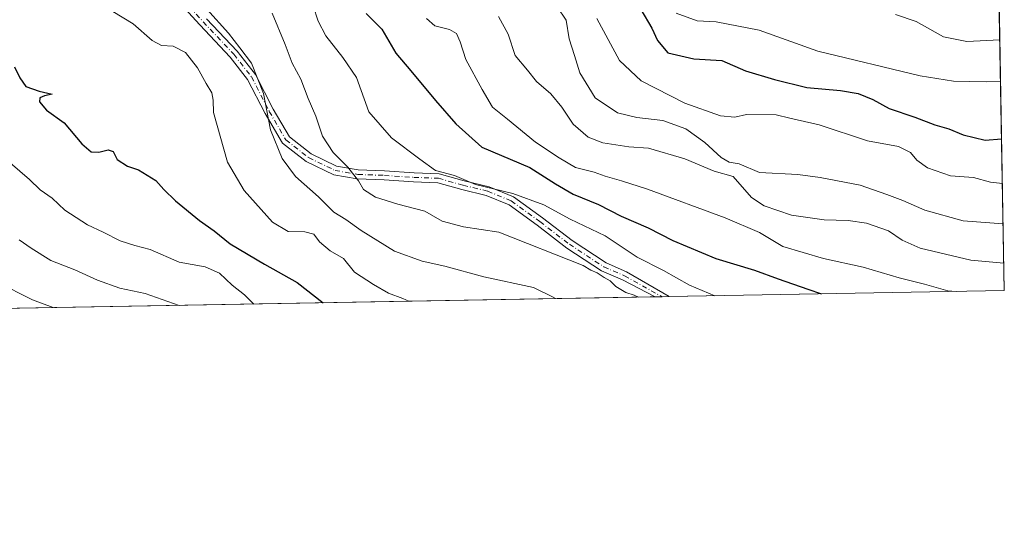
# Model space of a CAD drawing. Units: metres. Extents: x 620727 to 624178, y 4750313 to 4752725.
# Drawn here: x 623905 to 624170, y 4750313 to 4750447 of the extents above; entities that cross this region are included whole.
import ezdxf

# ---------------------------------------------------------------- set-up
doc = ezdxf.new("R2010")
doc.units = ezdxf.units.M
doc.header["$MEASUREMENT"] = 0
doc.linetypes.add('DGN Style 4', pattern=[2.6384748266838614, 1.318413404963828, -0.6592067024819142, 0.001648016756204785, -0.6592067024819142])
for name, color, linetype, lineweight in [('Arbolado forestal CxS', 92, 'Continuous', 0), ('Camino Cxs', 7, 'Continuous', 0), ('Camino eje', 30, 'DGN Style 4', 13), ('Comarca CxS', 21, 'Continuous', 0), ('Comunidad Autónoma CxS', 142, 'Continuous', 0), ('Curva de nivel maestra', 30, 'Continuous', 30), ('Curva de nivel normal', 30, 'Continuous', 0), ('Municipio CxS', 4, 'Continuous', 0), ('Provincia CxS', 1, 'Continuous', 0)]:
    doc.layers.add(name, color=color, linetype=linetype, lineweight=lineweight)

# ---------------------------------------------------------------- blocks, each defined once
blk = doc.blocks.new('*U7')
at = {"layer": 'Arbolado forestal CxS', "color": 92, "linetype": 'Continuous', "lineweight": 0}
blk.add_polyline3d([(624154.1571000004, 4751253.8093, 850.5669999999956), (624170.0599999997, 4750373.880000001, 793.0920000000042), (623744.3740999997, 4750366.291099999, 879.448900000003), (623741.7380999997, 4750369.069700001, 879.6480000000012)], dxfattribs=at)

msp = doc.modelspace()

# ---------------------------------------------------------------- linework, layer by layer
at = {"layer": 'Arbolado forestal CxS', "color": 92, "linetype": 'Continuous', "lineweight": 0, "extrusion": (-0.006853049422911238, 0.3791886926108928, 0.9252939917181182), "elevation": 1797744.435963133, "flags": 128}
msp.add_lwpolyline([(-709907.2893451438, -4384257.415765258), (-709907.2893451438, -4384037.805046828)], dxfattribs=at)
at = {"layer": 'Arbolado forestal CxS', "color": 92, "linetype": 'Continuous', "lineweight": 0, "extrusion": (0.1605580644842696, 0.002862308925226027, 0.9870222465155899), "elevation": 114595.3737450485, "flags": 128}
msp.add_lwpolyline([(4738493.73102053, -699418.2968560185), (4738493.73102053, -699327.0110572808)], dxfattribs=at)
at = {"layer": 'Arbolado forestal CxS', "color": 92, "linetype": 'Continuous', "lineweight": 0, "extrusion": (0.2083819856836766, 0.003714953057402234, 0.9780404629494167), "elevation": 148484.6155993406, "flags": 128}
msp.add_lwpolyline([(4738493.475797916, -692921.139915241), (4738493.475797916, -692581.8477964143)], dxfattribs=at)
at = {"layer": 'Arbolado forestal CxS', "color": 92, "linetype": 'Continuous', "lineweight": 0, "extrusion": (0.1878022398047553, 0.00334164178548178, 0.9822011770276468), "elevation": 133871.2841878757, "flags": 128}
msp.add_lwpolyline([(4738517.70394833, -695729.0819694572), (4738517.70394833, -695727.1419375993)], dxfattribs=at)
at = {"layer": 'Arbolado forestal CxS', "color": 92, "linetype": 'Continuous', "lineweight": 0, "extrusion": (0.3092981129025249, 0.005519412081949609, 0.9509491119114664), "elevation": 220014.1502299879, "flags": 128}
msp.add_lwpolyline([(4738481.185616951, -673723.2623649461), (4738481.185616951, -673721.2584687165)], dxfattribs=at)
at = {"layer": 'Camino Cxs', "color": 7, "linetype": 'Continuous', "lineweight": 0, "extrusion": (-0.03096860429373174, -0.000551835253038254, 0.9995202054115524), "elevation": -21129.26508481643, "flags": 128}
msp.add_lwpolyline([(-4738499.445917271, 708300.6291204663), (-4738499.445917272, 708296.8161861281)], dxfattribs=at)
at = {"layer": 'Camino Cxs', "color": 7, "linetype": 'Continuous', "lineweight": 0}
for points in [[(623955.6102999998, 4750446.9783, 828.7498999999953), (623963.8454999998, 4750438.2117, 828.3031999999948), (623968.7141000006, 4750431.990700001, 826.0953000000009), (623973.5142999999, 4750422.6569, 828.0724000000046), (623977.8766999999, 4750415.215500001, 824.374299999996), (623983.6728999997, 4750410.679300001, 823.0691999999982), (623990.5427000001, 4750407.3717, 821.3993999999948), (623996.3772999998, 4750406.356899999, 821.3625000000029), (624003.4561000001, 4750406.094699999, 818.6502999999939), (624011.3954999996, 4750405.565500001, 814.5696000000025), (624018.1375000002, 4750405.295700001, 813.3724999999977), (624024.8687000005, 4750403.4111, 812.1209999999992), (624031.5563000003, 4750401.8059, 812.0029999999971), (624038.1290999996, 4750399.067299999, 812.6272000000026), (624045.9316999996, 4750393.417099999, 812.707899999994), (624053.8470999999, 4750387.3487, 813.3571999999986), (624062.9785000002, 4750381.347899999, 818.2706999999937), (624068.5138999998, 4750378.983700001, 816.6434000000008), (624079.9731999999, 4750372.274, 819.4367000000058), (624076.1627000002, 4750372.2061, 819.3185999999987), (624067.4281000001, 4750376.772500001, 816.8323999999994), (624061.8107000003, 4750379.171700001, 819.482600000003), (624052.4212999997, 4750385.3419, 815.7453999999999), (624044.4617, 4750391.444300001, 813.5338000000047), (624036.9184999998, 4750396.9067, 813.2602000000044), (624030.7912999997, 4750399.4597, 812.4726999999984), (624024.2496999997, 4750401.0297, 812.669399999999), (624017.7515000004, 4750402.849099999, 812.2869000000064), (624011.2644999997, 4750403.108700001, 811.700100000002), (624003.3287000004, 4750403.637700001, 817.0130000000064), (623996.1199000003, 4750403.9047, 821.5081999999966), (623989.7839000003, 4750405.0067, 822.6284000000014), (623982.3661000002, 4750408.5781, 822.6049999999959), (623975.9914999995, 4750413.567100001, 825.9758000000003), (623971.3576999997, 4750421.4715, 829.3864999999934), (623966.6331000002, 4750430.658299999, 827.6836999999941), (623961.9765, 4750436.608300001, 829.5338000000047), (623953.8076999999, 4750445.304300001, 829.5819000000047), (623924.1656999999, 4750477.592900001, 823.0337000000001)], [(624076.1627000002, 4750372.2061, 819.3185999999987), (624067.4281000001, 4750376.772500001, 816.8323999999994), (624061.8107000003, 4750379.171700001, 819.482600000003), (624052.4212999997, 4750385.3419, 815.7453999999999), (624044.4617, 4750391.444300001, 813.5338000000047), (624036.9184999998, 4750396.9067, 813.2602000000044), (624030.7912999997, 4750399.4597, 812.4726999999984), (624024.2496999997, 4750401.0297, 812.669399999999), (624017.7515000004, 4750402.849099999, 812.2869000000064), (624011.2644999997, 4750403.108700001, 811.700100000002), (624003.3287000004, 4750403.637700001, 817.0130000000064), (623996.1199000003, 4750403.9047, 821.5081999999966), (623989.7839000003, 4750405.0067, 822.6284000000014), (623982.3661000002, 4750408.5781, 822.6049999999959), (623975.9914999995, 4750413.567100001, 825.9758000000003), (623971.3576999997, 4750421.4715, 829.3864999999934), (623966.6331000002, 4750430.658299999, 827.6836999999941), (623961.9765, 4750436.608300001, 829.5338000000047), (623953.8076999999, 4750445.304300001, 829.5819000000047), (623924.1656999999, 4750477.592900001, 823.0337000000001)], [(623955.6102999998, 4750446.9783, 828.7498999999953), (623963.8454999998, 4750438.2117, 828.3031999999948), (623968.7141000006, 4750431.990700001, 826.0953000000009), (623973.5142999999, 4750422.6569, 828.0724000000046), (623977.8766999999, 4750415.215500001, 824.374299999996), (623983.6728999997, 4750410.679300001, 823.0691999999982), (623990.5427000001, 4750407.3717, 821.3993999999948), (623996.3772999998, 4750406.356899999, 821.3625000000029), (624003.4561000001, 4750406.094699999, 818.6502999999939), (624011.3954999996, 4750405.565500001, 814.5696000000025), (624018.1375000002, 4750405.295700001, 813.3724999999977), (624024.8687000005, 4750403.4111, 812.1209999999992), (624031.5563000003, 4750401.8059, 812.0029999999971), (624038.1290999996, 4750399.067299999, 812.6272000000026), (624045.9316999996, 4750393.417099999, 812.707899999994), (624053.8470999999, 4750387.3487, 813.3571999999986), (624062.9785000002, 4750381.347899999, 818.2706999999937), (624068.5138999998, 4750378.983700001, 816.6434000000008), (624079.9731999999, 4750372.274, 819.4367000000058)]]:
    msp.add_polyline3d(points, dxfattribs=at)
at = {"layer": 'Camino eje', "color": 30, "linetype": 'DGN Style 4', "lineweight": 13}
msp.add_polyline3d([(623910.5235000001, 4750494.5601, 823.436799999996), (623925.0755000003, 4750478.420499999, 823.8947000000044), (623954.7089000001, 4750446.1413, 829.0488999999943), (623962.9111000003, 4750437.4101, 829.1680999999954), (623967.6734999996, 4750431.3245, 826.5181000000011), (623972.4360999997, 4750422.064099999, 828.8015000000014), (623976.9341000002, 4750414.3913, 824.9207000000025), (623983.0195000004, 4750409.628699999, 822.8384999999981), (623990.1633000001, 4750406.189099999, 822.0071000000025), (623996.2487000005, 4750405.130700001, 821.4247999999934), (624003.3925000001, 4750404.8661, 817.8194999999978), (624011.3299000004, 4750404.337099999, 813.1377999999969), (624017.9445000002, 4750404.0725, 812.835500000001), (624024.5591000002, 4750402.2203, 812.1113999999943), (624031.1737000003, 4750400.632900001, 812.1530999999959), (624037.5236999998, 4750397.9871, 813.1851000000024), (624045.1967000002, 4750392.4307, 812.8475999999937), (624053.1341000004, 4750386.3453, 814.5295999999945), (624062.3947000002, 4750380.2599, 818.9536999999983), (624067.9710999997, 4750377.8781, 816.5053999999947), (624078.0680000001, 4750372.24, 819.5835999999982)], dxfattribs=at)
at = {"layer": 'Comarca CxS', "color": 21, "linetype": 'Continuous', "lineweight": 0, "flags": 128}
msp.add_lwpolyline([(624154.1566391396, 4751253.836840565), (624170.0600009455, 4750373.879982468), (620767.9800009191, 4750313.229982466)], dxfattribs=at)
at = {"layer": 'Comunidad Autónoma CxS', "color": 142, "linetype": 'Continuous', "lineweight": 0, "flags": 128}
msp.add_lwpolyline([(624170.0600009455, 4750373.879982468), (620767.9800009191, 4750313.229982466), (620737.8144505398, 4752029.565222759), (620727.3200009211, 4752626.669982444), (621062.9520762532, 4752632.65246853), (623654.8645910071, 4752678.852107054), (624128.2500009463, 4752687.289982445), (624154.1566391396, 4751253.836840565)], close=True, dxfattribs=at)
at = {"layer": 'Curva de nivel maestra', "color": 30, "linetype": 'Continuous', "lineweight": 30, "flags": 128}
for points, elevation in [([(623998.5300000003, 4750448.390100001), (624002.7300000006, 4750444.190099999), (624006.4699999997, 4750437.6801), (624010.5199999996, 4750432.940099999), (624017.1399999997, 4750424.970100001), (624022.5999999996, 4750418.7601), (624029.5899999999, 4750412.420100001), (624042.4600000001, 4750406.960100001), (624049.4100000003, 4750402.5701), (624054.1500000004, 4750399.840100001), (624060.9500000002, 4750397.020099999), (624067.0499999998, 4750393.9301), (624074.2699999996, 4750390.7401), (624080.9199999999, 4750387.370100001), (624092.4800000006, 4750382.4901), (624102.9100000003, 4750379.4101), (624109.25, 4750377.040100001), (624117.25, 4750374.3201), (624120.9435000002, 4750373.004600001)], 800), ([(624072.2999999998, 4750449.460100001), (624075.2599999999, 4750444.450099999), (624076.7800000003, 4750441.1501), (624079.5800000001, 4750437.8301), (624086.5800000001, 4750436.210100001), (624094.1600000003, 4750435.770099999), (624100.5199999996, 4750432.9301), (624108.2999999998, 4750430.620100001), (624116.9699999997, 4750428.460100001), (624126.0099999999, 4750427.6601), (624130.7400000002, 4750426.880100001), (624134.7400000002, 4750425.220100001), (624139.0700000003, 4750422.800100001), (624146.0300000003, 4750420.5101), (624151.3700000001, 4750418.440099999), (624155.1299999999, 4750417.4001), (624159.0099999999, 4750415.7601), (624164.9100000003, 4750414.3301), (624169.3219, 4750414.7181)], 775), ([(623903.9699999997, 4750434.020099999), (623905.4100000003, 4750431.0601), (623907.0199999996, 4750428.7401), (623910.5800000001, 4750427.540100001), (623914.1200000001, 4750426.670100001), (623912.0499999998, 4750426.220100001), (623910.75, 4750425.6801), (623910.6900000004, 4750424.620100001), (623912.5800000001, 4750422.4001), (623917.29, 4750418.9901), (623922.0300000003, 4750413.350099999), (623924.5599999997, 4750411.190099999), (623926.6399999997, 4750411.110099999), (623929.1799999997, 4750411.770099999), (623930.4900000002, 4750411.300100001), (623931.5899999999, 4750409.170100001), (623934.3300000001, 4750407.370100001), (623937.2800000003, 4750406.3201), (623941.9400000004, 4750403.5101), (623944.1299999999, 4750401.050100001), (623947.2699999996, 4750398.0101), (623953.7199999997, 4750392.7601), (623957.6500000004, 4750389.950099999), (623961.9400000004, 4750386.4301), (623971.1799999997, 4750381.0001), (623979.9199999999, 4750376.0801), (623986.9330000002, 4750370.615499999)], 825), ([(624120.9435000002, 4750373.004600001), (624120.9441000001, 4750373.0044)], 800)]:
    msp.add_lwpolyline(points, dxfattribs=dict(at, elevation=elevation))
at = {"layer": 'Curva de nivel normal', "color": 30, "linetype": 'Continuous', "lineweight": 0, "flags": 128}
for points, elevation in [([(623984.2599999999, 4750450.41), (623985.5999999996, 4750446.350000001), (623987.7000000002, 4750442.380000001), (623992.2400000002, 4750436.57), (623995.9100000003, 4750431.189999999), (623999.1900000004, 4750421.92), (624005.2699999996, 4750414.960000001), (624012.9199999999, 4750409.180000001), (624017.1600000003, 4750406.199999999), (624022.25, 4750404.82), (624027.9100000003, 4750402.390000001), (624037.9100000003, 4750400), (624046.2400000002, 4750396.939999999), (624053.3099999997, 4750393.08), (624062.7599999999, 4750388.58), (624071.3700000001, 4750382.859999999), (624078.4699999997, 4750379.300000001), (624085.4699999997, 4750375.380000001), (624092.2764999997, 4750372.4933)], 805), ([(624169.7355000004, 4750391.833699999), (624159.0199999996, 4750392.67), (624148.6699999999, 4750395.52), (624142.7400000002, 4750398.09), (624138.4600000001, 4750399.730000001), (624131.2999999998, 4750402.279999999), (624120.5800000001, 4750404.32), (624114.5800000001, 4750405.130000001), (624104.25, 4750405.609999999), (624098.7800000003, 4750408), (624096.0499999998, 4750408.449999999), (624093.9400000004, 4750409.65), (624089.54, 4750413.74), (624084.4000000004, 4750417.34), (624078.25, 4750419.600000001), (624071.25, 4750420.41), (624066.0899999999, 4750421.67), (624060.0599999997, 4750425.75), (624055.9000000004, 4750432.4), (624054.54, 4750437.100000001), (624053.0800000001, 4750441.57), (624052.2699999996, 4750446.58), (624049.8700000001, 4750450.16)], 785), ([(623930.4199999999, 4750448.869999999), (623935.8700000001, 4750445.600000001), (623940.9800000006, 4750441.130000001), (623943.5199999996, 4750439.82), (623946.5700000003, 4750439.619999999), (623949.9299999997, 4750437.890000001), (623953.1399999997, 4750433.800000001), (623955.4600000001, 4750429.529999999), (623956.9800000006, 4750427.07), (623957.3600000005, 4750425.07), (623957.4500000002, 4750421.74), (623961.2199999997, 4750408.449999999), (623965.6799999997, 4750400.77), (623973.3499999996, 4750392.26), (623977.5700000003, 4750389.800000001), (623982, 4750389.720000001), (623984.4299999997, 4750389.039999999), (623985.9900000002, 4750387), (623988.8099999997, 4750384.619999999), (623992.4400000004, 4750382.539999999), (623995.3600000005, 4750378.82), (624000.4699999997, 4750375.550000001), (624004.54, 4750373.17), (624008.3799999999, 4750371.779999999), (624009.9376999997, 4750371.025400001)], 820), ([(623955.6200000001, 4750449.560000001), (623961.4500000002, 4750443.100000001), (623964.5499999998, 4750439.15), (623967.6500000004, 4750435.02), (623970.9199999999, 4750426.84), (623972.7699999996, 4750417.119999999), (623975.9000000004, 4750409.359999999), (623979.4800000006, 4750404.539999999), (623985.6799999997, 4750399.140000001), (623989.7800000003, 4750394.939999999), (623993, 4750393.02), (623997.1500000004, 4750390.09), (624006.0899999999, 4750384.480000001), (624013.5800000001, 4750381.800000001), (624019.6600000003, 4750380.449999999), (624030.1399999997, 4750377.619999999), (624043.5300000003, 4750374.689999999), (624048.75, 4750372.100000001), (624049.3640000002, 4750371.7283)], 815), ([(623973.25, 4750448.460000001), (623976.7199999997, 4750440.07), (623978.5999999996, 4750435.07), (623980.9699999997, 4750430.77), (623982.9000000004, 4750425.539999999), (623984.9299999997, 4750420.76), (623986.7599999999, 4750415.380000001), (623989.6200000001, 4750411.060000001), (623993.6100000005, 4750407.07), (623996.4500000002, 4750403.4), (623997.7699999996, 4750401.060000001), (624000.9900000002, 4750399.02), (624006.9800000006, 4750397.109999999), (624014.2400000002, 4750395.26), (624018.9400000004, 4750392.560000001), (624024.6900000004, 4750391.039999999), (624034.1900000004, 4750389.619999999), (624056.8700000001, 4750380.65), (624058.9299999997, 4750379.4), (624060.6100000005, 4750378.699999999), (624062.5199999996, 4750377.42), (624064.1200000001, 4750376.52), (624065.6299999999, 4750375.01), (624068.3099999997, 4750373.369999999), (624070.5700000003, 4750372.640000001), (624071.6858000001, 4750372.1262)], 810), ([(624169.9269000003, 4750381.2445), (624161.0599999997, 4750382.100000001), (624147.4000000004, 4750385.279999999), (624142.6299999999, 4750387.449999999), (624138.9600000001, 4750390), (624133.0499999998, 4750392.060000001), (624128.04, 4750392.74), (624121.5899999999, 4750392.880000001), (624112.8399999999, 4750394.210000001), (624105.5099999999, 4750396.720000001), (624102.0899999999, 4750398.890000001), (624097.1900000004, 4750404.550000001), (624092.0199999996, 4750405.980000001), (624084.1600000003, 4750409.310000001), (624074.3899999997, 4750412.140000001), (624069.1200000001, 4750412.51), (624062.1600000003, 4750413.600000001), (624058.2199999997, 4750415.180000001), (624054.1500000004, 4750418.59), (624051.0899999999, 4750423.189999999), (624048.1900000004, 4750426.76), (624044.3300000001, 4750430.130000001), (624041.8700000001, 4750433.17), (624038.54, 4750437.060000001), (624036.6500000004, 4750442.800000001), (624034.0999999996, 4750447.57)], 790), ([(624169.0423999998, 4750430.1851), (624165.2199999997, 4750430.050000001), (624156.4000000004, 4750430.220000001), (624147.4699999997, 4750431.619999999), (624119.9299999997, 4750438.25), (624104.1600000003, 4750443.930000001), (624092.5800000001, 4750446.140000001), (624087.5, 4750446.41), (624081.8700000001, 4750448.51)], 770), ([(624140.8099999997, 4750448.119999999), (624146.3700000001, 4750446.24), (624153.7400000002, 4750442.119999999), (624159.9800000006, 4750440.850000001), (624168.8408000004, 4750441.342300001)], 765), ([(624014.75, 4750446.99), (624016.9500000002, 4750445.100000001), (624020.9199999999, 4750444.08), (624022.7699999996, 4750443.039999999), (624023.7800000003, 4750440.75), (624025.3300000001, 4750435.980000001), (624029.6799999997, 4750427.980000001), (624032.4500000002, 4750423.16), (624036.4600000001, 4750420.01), (624044.0300000003, 4750413.789999999), (624050.4000000004, 4750409.58), (624054.75, 4750407.02), (624059.79, 4750405.730000001), (624062.7199999997, 4750404.65), (624067.1600000003, 4750403.359999999), (624074.1299999999, 4750401.140000001), (624094.9900000002, 4750393.480000001), (624104.25, 4750389.49), (624110.5599999997, 4750385.710000001), (624121.4600000001, 4750382.51), (624132.1399999997, 4750380.199999999), (624141.8099999997, 4750377.34), (624148.6100000005, 4750375.66), (624154.8799999999, 4750373.850000001), (624157.0886000004, 4750373.648800001)], 795), ([(624060.5099999999, 4750447), (624066.6500000004, 4750435.76), (624072.4500000002, 4750430.27), (624084.1500000004, 4750424.289999999), (624093.7699999996, 4750420.9), (624097.5999999996, 4750420.51), (624100.7699999996, 4750421.25), (624108.6900000004, 4750421.16), (624112.3799999999, 4750420.199999999), (624120.2699999996, 4750418.449999999), (624133.2699999996, 4750414.189999999), (624141.5700000003, 4750412.67), (624144.8600000005, 4750411.02), (624146.5300000003, 4750408.939999999), (624149.3799999999, 4750406.880000001), (624155.6200000001, 4750404.779999999), (624161.7800000003, 4750404.27), (624166.3700000001, 4750403.039999999), (624169.539, 4750402.707000001)], 780), ([(623902.79, 4750408.279999999), (623907.9699999997, 4750403.800000001), (623910.8499999996, 4750401.01), (623914.1200000001, 4750398.730000001), (623917.5199999996, 4750395.529999999), (623923.6100000005, 4750391.560000001), (623927.7800000003, 4750389.609999999), (623932.3300000001, 4750387.279999999), (623936.3499999996, 4750386), (623940.3899999997, 4750384.960000001), (623948.2599999999, 4750381.58), (623955.2400000002, 4750380.279999999), (623959.04, 4750378.619999999), (623962.4699999997, 4750375.350000001), (623965.8200000003, 4750372.779999999), (623968.3165999996, 4750370.283399999)], 830), ([(623948.2538999999, 4750369.9257), (623939.1100000005, 4750373.100000001), (623932.3099999997, 4750374.539999999), (623926.2999999998, 4750376.710000001), (623920.1799999997, 4750379.470000001), (623913.7000000002, 4750381.99), (623908.4199999999, 4750385.300000001), (623905.2000000002, 4750387.539999999)], 835), ([(623899.1200000001, 4750376.27), (623908.8099999997, 4750371.4), (623914.3776000004, 4750369.322000001)], 840)]:
    msp.add_lwpolyline(points, dxfattribs=dict(at, elevation=elevation))
at = {"layer": 'Municipio CxS', "color": 4, "linetype": 'Continuous', "lineweight": 0, "flags": 128}
msp.add_lwpolyline([(624154.1566391396, 4751253.836840565), (624170.0600009455, 4750373.879982468), (620767.9800009191, 4750313.229982466)], dxfattribs=at)
at = {"layer": 'Provincia CxS', "color": 1, "linetype": 'Continuous', "lineweight": 0, "flags": 128}
msp.add_lwpolyline([(624170.0600009455, 4750373.879982468), (620767.9800009191, 4750313.229982466), (620737.8144505398, 4752029.565222759), (620727.3200009211, 4752626.669982444), (621062.9520762532, 4752632.65246853), (623654.8645910071, 4752678.852107054), (624128.2500009463, 4752687.289982445), (624154.1566391396, 4751253.836840565)], close=True, dxfattribs=at)

# ---------------------------------------------------------------- block references
at = {"layer": 'Arbolado forestal CxS', "color": 92, "linetype": 'Continuous', "lineweight": 0}
msp.add_blockref('*U7', (0, 0), dxfattribs=at)

doc.saveas('drawing.dxf')
